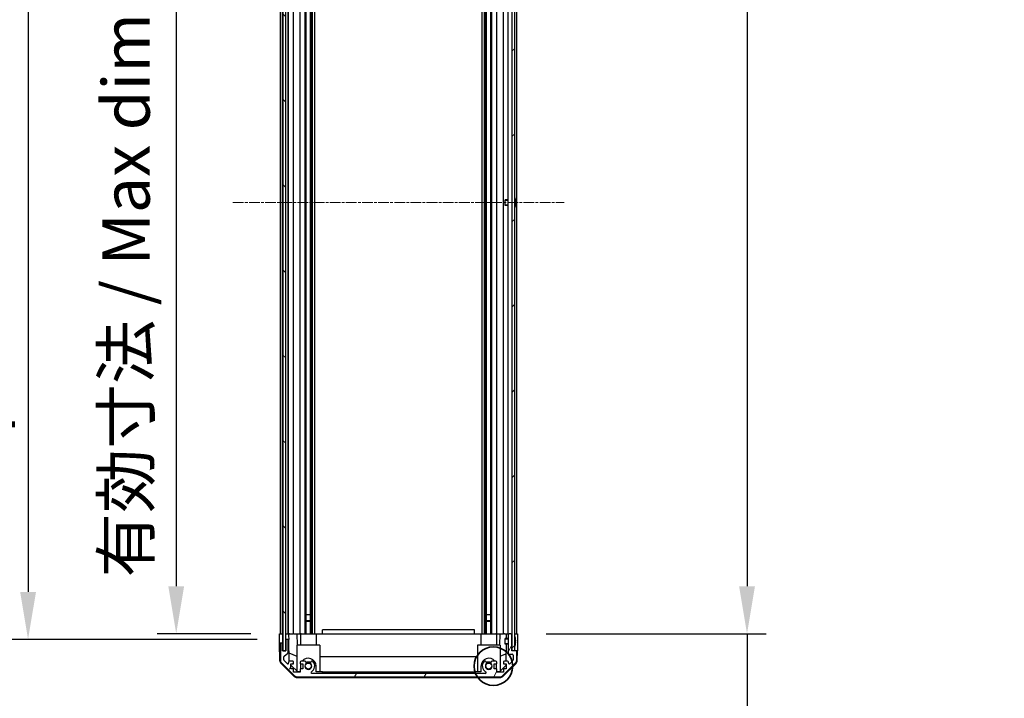
# Model space of a CAD drawing. Units: millimetres. Extents: x 0 to 14918, y -6 to 2810.
# Drawn here: x 3849 to 4368, y 1471 to 1828 of the extents above; entities that cross this region are included whole.
import ezdxf

# ---------------------------------------------------------------- set-up
doc = ezdxf.new("R2010")
doc.units = ezdxf.units.MM
doc.linetypes.add('CHAIN', pattern=[0.3543, 0.2362, -0.0295, 0.0591, -0.0295])
for name, color, linetype, lineweight in [('AM_5', 3, 'Continuous', 25), ('Centerline (ISO)', 131, 'Continuous', 18), ('Detail Boundary (JIS)', 7, 'Continuous', 35), ('Hatch (ISO)', 1, 'Continuous', 18), ('TK1', 7, 'Continuous', 25), ('TK2', 2, 'Continuous', 25), ('TK4', 3, 'Continuous', 25), ('TK5', 4, 'Continuous', 25), ('TK8', 8, 'Continuous', 25)]:
    doc.layers.add(name, color=color, linetype=linetype, lineweight=lineweight)
doc.styles.add('Note Text (JIS)', font='tahoma.ttf')
doc.styles.add('Note Text (TK)English', font='arial.ttf')
doc.dimstyles.new('Default - Method 1b (TK)English', dxfattribs={"dimscale": 4, "dimtxt": 2.5, "dimasz": 2.5, "dimexe": 1, "dimexo": 1.5, "dimgap": 1, "dimtad": 1, "dimtoh": 1, "dimrnd": 1e-08, "dimdsep": 46, "dimtxsty": 'Note Text (TK)English', "dimcen": 0.09, "dimdle": 5, "dimclrd": 100, "dimclre": 100, "dimclrt": 7, "dimadec": 1, "dimazin": 1, "dimtfac": 1, "dimtmove": 0, "dimatfit": 3, "dimfxl": 1, "dimtolj": 1, "dimlwd": -1, "dimlwe": -1, "dimarcsym": 0})

# ---------------------------------------------------------------- blocks, each defined once
blk = doc.blocks.new('*D135')
at = {"layer": 'AM_5', "color": 100}
for p, q in [((3971.24, 1958.74), (3921.84, 1958.74)), ((3931.84, 1933.74), (3931.84, 1529.74)), ((3971.15, 1504.74), (3921.84, 1504.74))]:
    blk.add_line(p, q, dxfattribs=at)
for points in [[(3927.67, 1933.74), (3936, 1933.74), (3931.84, 1958.74)], [(3927.67, 1529.74), (3936, 1529.74), (3931.84, 1504.74)]]:
    blk.add_solid(points, dxfattribs=at)
at = {"layer": 'Defpoints', "color": 0}
for p in [(3986.24, 1958.74), (3931.84, 1504.74), (3986.15, 1504.74)]:
    blk.add_point(p, dxfattribs=at)
at = {"layer": 'AM_5', "color": 7, "insert": (3905.44, 1526.75), "char_height": 25, "attachment_point": 4, "rotation": 90, "style": 'Note Text (TK)English'}
blk.add_mtext('\\A1; \\fＭＳ Ｐゴシック|b0|i0;\\H24.8731;有効寸法 / Max dim. D-46', dxfattribs=at)
blk = doc.blocks.new('*D136')
at = {"layer": 'AM_5', "color": 100}
for p, q in [((3974.5, 1961.74), (3843.84, 1961.74)), ((3853.84, 1936.74), (3853.84, 1526.74)), ((3974.5, 1501.74), (3843.84, 1501.74))]:
    blk.add_line(p, q, dxfattribs=at)
for points in [[(3849.67, 1936.74), (3858.01, 1936.74), (3853.84, 1961.74)], [(3849.67, 1526.74), (3858.01, 1526.74), (3853.84, 1501.74)]]:
    blk.add_solid(points, dxfattribs=at)
at = {"layer": 'Defpoints', "color": 0}
for p in [(3989.5, 1961.74), (3853.84, 1501.74), (3989.5, 1501.74)]:
    blk.add_point(p, dxfattribs=at)
at = {"layer": 'AM_5', "color": 7, "insert": (3826.74, 1114.3), "char_height": 25, "attachment_point": 4, "rotation": 90, "style": 'Note Text (TK)English'}
blk.add_mtext('\\A1; \\fＭＳ Ｐゴシック|b0|i0;\\H24.8731;ハメ込みパネル有効寸法 / Slide panel Max dim. D-40', dxfattribs=at)
blk = doc.blocks.new('*D137')
at = {"layer": 'AM_5', "color": 100}
for p, q in [((4126.39, 1958.74), (4242.3, 1958.74)), ((4232.3, 1933.74), (4232.3, 1529.74)), ((4126.55, 1504.74), (4242.3, 1504.74)), ((4232.3, 1504.74), (4232.3, 574.53))]:
    blk.add_line(p, q, dxfattribs=at)
for points in [[(4228.14, 1933.74), (4236.47, 1933.74), (4232.3, 1958.74)], [(4228.14, 1529.74), (4236.47, 1529.74), (4232.3, 1504.74)]]:
    blk.add_solid(points, dxfattribs=at)
at = {"layer": 'Defpoints', "color": 0}
for p in [(4111.39, 1958.74), (4111.55, 1504.74), (4232.3, 1504.74)]:
    blk.add_point(p, dxfattribs=at)
at = {"layer": 'AM_5', "color": 7, "insert": (4205.2, 584.53), "char_height": 25, "attachment_point": 4, "rotation": 90, "style": 'Note Text (TK)English'}
blk.add_mtext('\\A1; \\fＭＳ Ｐゴシック|b0|i0;\\H24.8731;ねじ止めパネル有効寸法 / Screwed panel Max dim. D-46', dxfattribs=at)
blk = doc.blocks.new('2dDetail0')
at = {"layer": 'Detail Boundary (JIS)'}
blk.add_circle((273.478, 156.767), 1.018, dxfattribs=at)
at = {"layer": 'Detail Boundary (JIS)', "insert": (272.446, 149.454), "char_height": 2.5, "attachment_point": 7, "style": 'Note Text (JIS)'}
blk.add_mtext('C', dxfattribs=at)

msp = doc.modelspace()

# ---------------------------------------------------------------- hatches: boundary and pattern name
at = {"layer": 'Hatch (ISO)'}
h = msp.add_hatch(dxfattribs=at)
h.set_pattern_fill('ANSI31', color=256, scale=254, angle=90.00021, style=0)
h.set_pattern_definition([(135.0002, (1364, -80), (-22.45056, -22.45072), [])])
h.paths.add_polyline_path([(3988.0004, 1495.7859), (3989.5004, 1495.7859), (3989.5004, 1501.2359), (3989.5004, 1962.2359), (3989.5004, 1967.6859), (3988.0004, 1967.6859)])
h = msp.add_hatch(dxfattribs=at)
h.set_pattern_fill('ANSI31', color=256, scale=254, style=0)
h.set_pattern_definition([(45, (1364, -80), (-22.45064, 22.45064), [])])
h.paths.add_polyline_path([(4110.0504, 1967.4859), (4108.5504, 1967.4859), (4108.5504, 1959.2359), (4108.5504, 1504.2359), (4108.5504, 1495.9859), (4110.0504, 1495.9859)])
h = msp.add_hatch(dxfattribs=at)
h.set_pattern_fill('ANSI31', color=256, scale=254, angle=14.999978, style=0)
h.set_pattern_definition([(60, (1364, -80), (-27.4963, 15.875), [])])
edge = h.paths.add_edge_path()
edge.add_ellipse((3995.4788, 1484.0359), major_axis=(-1.4142, -1.4142), ratio=1, start_angle=0, end_angle=45)
edge.add_line((3995.4788, 1482.0359), (4102.2219, 1482.0359))
edge.add_ellipse((4102.2219, 1484.0359), major_axis=(0, -2), ratio=1, start_angle=0, end_angle=45)
edge.add_line((4103.6362, 1482.6217), (4110.4646, 1489.4501))
edge.add_ellipse((4109.0504, 1490.8644), major_axis=(1.4142, -1.4142), ratio=1, start_angle=0, end_angle=45)
edge.add_line((4111.0504, 1490.8644), (4111.0504, 1495.2359))
edge.add_ellipse((4110.5504, 1495.2359), major_axis=(0.5, 0), ratio=1, start_angle=0, end_angle=90)
edge.add_line((4110.5504, 1495.7359), (4108.5504, 1495.7359))
edge.add_line((4108.5504, 1495.7359), (4108.5504, 1495.9859))
edge.add_line((4108.5504, 1495.9859), (4108.5504, 1504.2359))
edge.add_ellipse((4108.0504, 1504.2359), major_axis=(0.5, 0), ratio=1, start_angle=0, end_angle=90)
edge.add_line((4108.0504, 1504.7359), (4107.0504, 1504.7359))
edge.add_ellipse((4107.0504, 1504.2359), major_axis=(0, 0.5), ratio=1, start_angle=0, end_angle=90)
edge.add_line((4106.5504, 1504.2359), (4106.5504, 1494.4359))
edge.add_ellipse((4107.0504, 1494.4359), major_axis=(-0.5, 0), ratio=1, start_angle=0, end_angle=90)
edge.add_line((4107.0504, 1493.9359), (4108.7504, 1493.9359))
edge.add_ellipse((4108.7504, 1493.4359), major_axis=(0, 0.5), ratio=1, start_angle=270, end_angle=360, ccw=False)
edge.add_line((4109.2504, 1493.4359), (4109.2504, 1490.9886))
edge.add_ellipse((4108.7504, 1490.9886), major_axis=(0.5, 0), ratio=1, start_angle=315, end_angle=360, ccw=False)
edge.add_line((4109.1039, 1490.6351), (4107.5539, 1489.0851))
edge.add_ellipse((4107.2004, 1489.4386), major_axis=(0.3536, -0.3536), ratio=1, start_angle=225, end_angle=360, ccw=False)
edge.add_line((4106.7004, 1489.4386), (4106.7004, 1489.7359))
edge.add_ellipse((4106.2004, 1489.7359), major_axis=(0.5, 0), ratio=1, start_angle=0, end_angle=90)
edge.add_line((4106.2004, 1490.2359), (4104.5504, 1490.2359))
edge.add_ellipse((4104.5504, 1489.7359), major_axis=(0, 0.5), ratio=1, start_angle=0, end_angle=90)
edge.add_line((4104.0504, 1489.7359), (4104.0504, 1488.9859))
edge.add_line((4104.0504, 1488.9859), (4105.4504, 1488.9859))
edge.add_line((4105.4504, 1488.9859), (4105.4504, 1486.1859))
edge.add_line((4105.4504, 1486.1859), (4104.0504, 1486.1859))
edge.add_line((4104.0504, 1486.1859), (4104.0504, 1484.4859))
edge.add_line((4104.0504, 1484.4859), (4100.6504, 1484.4859))
edge.add_line((4100.6504, 1484.4859), (4100.6504, 1486.1859))
edge.add_line((4100.6504, 1486.1859), (4099.2504, 1486.1859))
edge.add_line((4099.2504, 1486.1859), (4099.2504, 1488.9859))
edge.add_line((4099.2504, 1488.9859), (4100.6504, 1488.9859))
edge.add_line((4100.6504, 1488.9859), (4100.6504, 1489.7359))
edge.add_ellipse((4100.1504, 1489.7359), major_axis=(0.5, 0), ratio=1, start_angle=0, end_angle=90)
edge.add_line((4100.1504, 1490.2359), (4098.0231, 1490.2359))
edge.add_ellipse((4098.2801, 1489.4784), major_axis=(-0.2571, 0.7576), ratio=1, start_angle=0, end_angle=113.335886)
edge.add_ellipse((4096.3504, 1487.7359), major_axis=(1.336, 1.2063), ratio=1, start_angle=95.840426, end_angle=360, ccw=False)
edge.add_ellipse((4094.4206, 1489.4784), major_axis=(0.5938, -0.5361), ratio=1, start_angle=0, end_angle=113.335886)
edge.add_line((4094.6777, 1490.2359), (4094.1635, 1490.236))
edge.add_ellipse((4094.4206, 1489.4784), major_axis=(-0.2571, 0.7577), ratio=1, start_angle=0, end_angle=29.176312)
edge.add_ellipse((4096.3504, 1487.7359), major_axis=(-2.5236, 2.2786), ratio=1, start_angle=0, end_angle=102.759257)
edge.add_ellipse((4094.4406, 1484.3357), major_axis=(0.2447, 0.4357), ratio=1, start_angle=209.320529, end_angle=360, ccw=False)
edge.add_line((4094.4406, 1483.8359), (4003.2601, 1483.8359))
edge.add_ellipse((4003.2601, 1484.3357), major_axis=(0, -0.4997), ratio=1, start_angle=209.320529, end_angle=360, ccw=False)
edge.add_ellipse((4001.3504, 1487.7359), major_axis=(1.665, -2.9645), ratio=1, start_angle=0, end_angle=102.759257)
edge.add_ellipse((4003.2801, 1489.4784), major_axis=(0.5939, 0.5362), ratio=1, start_angle=0, end_angle=29.176312)
edge.add_line((4003.5372, 1490.236), (4003.0231, 1490.2359))
edge.add_ellipse((4003.2801, 1489.4784), major_axis=(-0.2571, 0.7576), ratio=1, start_angle=0, end_angle=113.335886)
edge.add_ellipse((4001.3504, 1487.7359), major_axis=(1.336, 1.2063), ratio=1, start_angle=95.840426, end_angle=360, ccw=False)
edge.add_ellipse((3999.4206, 1489.4784), major_axis=(0.5938, -0.5361), ratio=1, start_angle=0, end_angle=113.335886)
edge.add_line((3999.6777, 1490.2359), (3997.5504, 1490.2359))
edge.add_ellipse((3997.5504, 1489.7359), major_axis=(0, 0.5), ratio=1, start_angle=0, end_angle=90)
edge.add_line((3997.0504, 1489.7359), (3997.0504, 1488.9859))
edge.add_line((3997.0504, 1488.9859), (3998.4504, 1488.9859))
edge.add_line((3998.4504, 1488.9859), (3998.4504, 1486.1859))
edge.add_line((3998.4504, 1486.1859), (3997.0504, 1486.1859))
edge.add_line((3997.0504, 1486.1859), (3997.0504, 1484.4859))
edge.add_line((3997.0504, 1484.4859), (3993.6504, 1484.4859))
edge.add_line((3993.6504, 1484.4859), (3993.6504, 1486.1859))
edge.add_line((3993.6504, 1486.1859), (3992.2504, 1486.1859))
edge.add_line((3992.2504, 1486.1859), (3992.2504, 1488.9859))
edge.add_line((3992.2504, 1488.9859), (3993.6504, 1488.9859))
edge.add_line((3993.6504, 1488.9859), (3993.6504, 1489.7359))
edge.add_ellipse((3993.1504, 1489.7359), major_axis=(0.5, 0), ratio=1, start_angle=0, end_angle=90)
edge.add_line((3993.1504, 1490.2359), (3991.5004, 1490.2359))
edge.add_ellipse((3991.5004, 1489.7359), major_axis=(0, 0.5), ratio=1, start_angle=0, end_angle=90)
edge.add_line((3991.0004, 1489.7359), (3991.0004, 1489.4386))
edge.add_ellipse((3990.5004, 1489.4386), major_axis=(0.5, 0), ratio=1, start_angle=225, end_angle=360, ccw=False)
edge.add_line((3990.1468, 1489.0851), (3988.5968, 1490.6351))
edge.add_ellipse((3988.9504, 1490.9886), major_axis=(-0.3536, -0.3536), ratio=1, start_angle=315, end_angle=360, ccw=False)
edge.add_line((3988.4504, 1490.9886), (3988.4504, 1492.5114))
edge.add_ellipse((3988.9504, 1492.5114), major_axis=(-0.5, 0), ratio=1, start_angle=311.633539, end_angle=360, ccw=False)
edge.add_line((3988.6182, 1492.8851), (3990.5326, 1494.5868))
edge.add_ellipse((3990.2004, 1494.9605), major_axis=(0.3322, -0.3737), ratio=1, start_angle=0, end_angle=48.366461)
edge.add_line((3990.7004, 1494.9605), (3990.7004, 1501.2359))
edge.add_ellipse((3990.2004, 1501.2359), major_axis=(0.5, 0), ratio=1, start_angle=0, end_angle=90)
edge.add_line((3990.2004, 1501.7359), (3990.0004, 1501.7359))
edge.add_ellipse((3990.0004, 1501.2359), major_axis=(0, 0.5), ratio=1, start_angle=0, end_angle=90)
edge.add_line((3989.5004, 1501.2359), (3989.5004, 1495.7859))
edge.add_line((3989.5004, 1495.7859), (3989.5004, 1495.7359))
edge.add_line((3989.5004, 1495.7359), (3987.8504, 1495.7359))
edge.add_line((3987.8504, 1495.7359), (3987.8504, 1499.2359))
edge.add_ellipse((3987.3504, 1499.2359), major_axis=(0.5, 0), ratio=1, start_angle=0, end_angle=90)
edge.add_line((3987.3504, 1499.7359), (3987.1504, 1499.7359))
edge.add_ellipse((3987.1504, 1499.2359), major_axis=(0, 0.5), ratio=1, start_angle=0, end_angle=90)
edge.add_line((3986.6504, 1499.2359), (3986.6504, 1490.8644))
edge.add_ellipse((3988.6504, 1490.8644), major_axis=(-2, 0), ratio=1, start_angle=0, end_angle=45)
edge.add_line((3987.2362, 1489.4501), (3994.0646, 1482.6217))

# ---------------------------------------------------------------- linework, layer by layer
at = {"layer": 'Centerline (ISO)', "linetype": 'CHAIN', "ltscale": 23.990969}
msp.add_line((3961.6504, 1731.7359), (4136.0504, 1731.7359), dxfattribs=at)
at = {"layer": 'TK1'}
for p, q in [((3986.6504, 1504.7359), (3986.6504, 1958.7359)), ((3987.8504, 1504.7359), (3987.8504, 1958.7359)), ((3990.7004, 1504.7359), (3990.7004, 1958.7359)), ((3991.0004, 1504.7359), (3991.0004, 1958.7359)), ((3993.6504, 1504.7359), (3993.6504, 1958.7359)), ((3997.0504, 1504.7359), (3997.0504, 1958.7359)), ((3999.6777, 1504.7359), (3999.6777, 1958.7359)), ((4000.2206, 1504.7359), (4000.2206, 1958.7359)), ((4002.4801, 1504.7359), (4002.4801, 1958.7359)), ((4003.0231, 1504.7359), (4003.0231, 1958.7359)), ((4003.5372, 1504.7359), (4003.5372, 1958.7359)), ((4004.7505, 1504.7359), (4004.7505, 1958.7359)), ((4092.9503, 1504.7359), (4092.9503, 1958.7359)), ((4094.1635, 1504.7359), (4094.1635, 1958.7359)), ((4094.6777, 1504.7359), (4094.6777, 1958.7359)), ((4095.2206, 1504.7359), (4095.2206, 1958.7359)), ((4097.4801, 1504.7359), (4097.4801, 1958.7359)), ((4098.0231, 1504.7359), (4098.0231, 1958.7359)), ((4100.6504, 1504.7359), (4100.6504, 1958.7359)), ((4104.0504, 1504.7359), (4104.0504, 1958.7359)), ((4106.5504, 1504.7359), (4106.5504, 1958.7359)), ((4111.0504, 1504.7359), (4111.0504, 1958.7359)), ((4000.2122, 1504.7359), (4000.2122, 1514.7359)), ((4002.4885, 1514.7359), (4002.4885, 1504.7359)), ((4095.2122, 1504.7359), (4095.2122, 1514.7359)), ((4097.4885, 1514.7359), (4097.4885, 1504.7359)), ((4106.5504, 1504.2359), (4106.5504, 1494.4359)), ((4108.0504, 1504.7359), (4107.0504, 1504.7359)), ((4108.5504, 1495.7359), (4108.5504, 1504.2359)), ((3986.6504, 1499.2359), (3986.6504, 1490.8644)), ((3987.3504, 1499.7359), (3987.1504, 1499.7359)), ((3987.8504, 1495.7359), (3987.8504, 1499.2359)), ((3989.5004, 1501.2359), (3989.5004, 1495.7359)), ((3990.2004, 1501.7359), (3990.0004, 1501.7359)), ((3990.7004, 1494.9605), (3990.7004, 1501.2359)), ((3989.5004, 1495.7359), (3987.8504, 1495.7359)), ((3988.6182, 1492.8851), (3990.5326, 1494.5868)), ((4107.0504, 1493.9359), (4108.7504, 1493.9359)), ((4110.5504, 1495.7359), (4108.5504, 1495.7359)), ((4109.2504, 1493.4359), (4109.2504, 1490.9886)), ((4111.0504, 1490.8644), (4111.0504, 1495.2359)), ((3987.2362, 1489.4501), (3994.0646, 1482.6217)), ((3988.4504, 1490.9886), (3988.4504, 1492.5114)), ((3990.1468, 1489.0851), (3988.5968, 1490.6351)), ((3991.0004, 1489.7359), (3991.0004, 1489.4386)), ((3993.1504, 1490.2359), (3991.5004, 1490.2359)), ((3992.2504, 1486.1859), (3992.2504, 1488.9859)), ((3992.2504, 1488.9859), (3993.6504, 1488.9859)), ((3993.6504, 1488.9859), (3993.6504, 1489.7359)), ((3997.0504, 1489.7359), (3997.0504, 1488.9859)), ((3997.0504, 1488.9859), (3998.4504, 1488.9859)), ((3999.6777, 1490.2359), (3997.5504, 1490.2359)), ((3998.4504, 1488.9859), (3998.4504, 1486.1859)), ((4003.5372, 1490.236), (4003.0231, 1490.2359)), ((4094.6777, 1490.2359), (4094.1635, 1490.236)), ((4100.1504, 1490.2359), (4098.0231, 1490.2359)), ((4099.2504, 1486.1859), (4099.2504, 1488.9859)), ((4099.2504, 1488.9859), (4100.6504, 1488.9859)), ((4100.6504, 1488.9859), (4100.6504, 1489.7359)), ((4103.6362, 1482.6217), (4110.4646, 1489.4501)), ((4104.0504, 1489.7359), (4104.0504, 1488.9859)), ((4104.0504, 1488.9859), (4105.4504, 1488.9859)), ((4106.2004, 1490.2359), (4104.5504, 1490.2359)), ((4105.4504, 1488.9859), (4105.4504, 1486.1859)), ((4106.7004, 1489.4386), (4106.7004, 1489.7359)), ((4109.1039, 1490.6351), (4107.5539, 1489.0851)), ((3993.6504, 1486.1859), (3992.2504, 1486.1859)), ((3993.6504, 1484.4859), (3993.6504, 1486.1859)), ((3997.0504, 1484.4859), (3993.6504, 1484.4859)), ((3998.4504, 1486.1859), (3997.0504, 1486.1859)), ((3997.0504, 1486.1859), (3997.0504, 1484.4859)), ((4094.4406, 1483.8359), (4003.2601, 1483.8359)), ((4100.6504, 1486.1859), (4099.2504, 1486.1859)), ((4100.6504, 1484.4859), (4100.6504, 1486.1859)), ((4104.0504, 1484.4859), (4100.6504, 1484.4859)), ((4105.4504, 1486.1859), (4104.0504, 1486.1859)), ((4104.0504, 1486.1859), (4104.0504, 1484.4859)), ((3995.4788, 1482.0359), (4102.2219, 1482.0359))]:
    msp.add_line(p, q, dxfattribs=at)
for centre, radius, start, end in [((4107.0504, 1504.2359), 0.5, 90, 180), ((4108.0504, 1504.2359), 0.5, 0, 90), ((3987.1504, 1499.2359), 0.5, 90, 180), ((3987.3504, 1499.2359), 0.5, 0, 90), ((3990.0004, 1501.2359), 0.5, 90, 180), ((3990.2004, 1501.2359), 0.5, 0, 90), ((3988.9504, 1492.5114), 0.5, 131.633539, 180), ((3990.2004, 1494.9605), 0.5, 311.633539, 0), ((4107.0504, 1494.4359), 0.5, 180, 270), ((4108.7504, 1493.4359), 0.5, 0, 90), ((4110.5504, 1495.2359), 0.5, 0, 90), ((3988.6504, 1490.8644), 2, 180, 225), ((3988.9504, 1490.9886), 0.5, 180, 225), ((3990.5004, 1489.4386), 0.5, 225, 0), ((3991.5004, 1489.7359), 0.5, 90, 180), ((3993.1504, 1489.7359), 0.5, 0, 90), ((3997.5504, 1489.7359), 0.5, 90, 180), ((4001.3504, 1487.7359), 1.8, 137.920213, 42.079787), ((3999.4206, 1489.4784), 0.8, 317.920213, 71.256099), ((4003.2801, 1489.4784), 0.8, 108.743901, 222.079787), ((4001.3504, 1487.7359), 3.4001, 299.320529, 42.079787), ((4003.2801, 1489.4784), 0.8001, 42.079787, 71.256099), ((4096.3504, 1487.7359), 3.4001, 137.920213, 240.679471), ((4094.4206, 1489.4784), 0.8001, 108.743901, 137.920213), ((4096.3504, 1487.7359), 1.8, 137.920213, 42.079787), ((4094.4206, 1489.4784), 0.8, 317.920213, 71.256099), ((4098.2801, 1489.4784), 0.8, 108.743901, 222.079787), ((4100.1504, 1489.7359), 0.5, 0, 90), ((4104.5504, 1489.7359), 0.5, 90, 180), ((4106.2004, 1489.7359), 0.5, 0, 90), ((4107.2004, 1489.4386), 0.5, 180, 315), ((4108.7504, 1490.9886), 0.5, 315, 0), ((4109.0504, 1490.8644), 2, 315, 0), ((3995.4788, 1484.0359), 2, 225, 270), ((4003.2601, 1484.3357), 0.4997, 119.320529, 270), ((4094.4406, 1484.3357), 0.4997, 270, 60.679471), ((4102.2219, 1484.0359), 2, 270, 315)]:
    msp.add_arc(centre, radius, start, end, dxfattribs=at)
at = {"layer": 'TK2'}
for p, q in [((3986.2027, 1501.7359), (3986.1504, 1504.7359)), ((3986.1504, 1504.7359), (3987.8511, 1504.7359)), ((3987.1504, 1504.7359), (3987.3504, 1504.7359)), ((3987.8511, 1504.7359), (3988.0004, 1504.7359)), ((3987.8511, 1504.7359), (3988.0004, 1504.7359)), ((3987.8511, 1504.7359), (3987.8511, 1501.7359)), ((3989.5011, 1504.7359), (3989.5004, 1504.7359)), ((3989.5011, 1504.7359), (3991.0011, 1504.7359)), ((3989.5011, 1503.7359), (3989.5011, 1504.7359)), ((3989.5011, 1501.7359), (3989.5011, 1503.7359)), ((3990.0004, 1504.7359), (3990.2004, 1504.7359)), ((3991.5004, 1504.7359), (3991.0011, 1504.7359)), ((3991.0011, 1504.7359), (3991.0186, 1503.7359)), ((3991.0186, 1503.7359), (3991.0535, 1501.7359)), ((3991.5004, 1504.7359), (3993.1504, 1504.7359)), ((3993.6504, 1504.7359), (3993.1504, 1504.7359)), ((3993.6504, 1504.7359), (3995.3951, 1504.7359)), ((3995.3951, 1504.7359), (3997.0504, 1504.7359)), ((3995.3951, 1504.7359), (3995.4998, 1498.7359)), ((3997.5504, 1504.7359), (3997.0504, 1504.7359)), ((3997.2504, 1504.7359), (3997.2504, 1498.7359)), ((3997.5504, 1504.7359), (3998.1008, 1504.7359)), ((3998.1008, 1504.7359), (4005.4504, 1504.7359)), ((4005.4504, 1504.7359), (4008.8504, 1504.7359)), ((4005.4504, 1504.7359), (4005.4504, 1498.7359)), ((4008.8504, 1504.7359), (4008.8504, 1506.7359)), ((4088.8504, 1506.7359), (4008.8504, 1506.7359)), ((4008.8504, 1504.7359), (4088.8504, 1504.7359)), ((4088.8504, 1504.7359), (4088.8504, 1506.7359)), ((4088.8504, 1504.7359), (4092.2504, 1504.7359)), ((4092.2504, 1504.7359), (4099.6, 1504.7359)), ((4092.2504, 1504.7359), (4092.2504, 1498.7359)), ((4099.6, 1504.7359), (4100.1504, 1504.7359)), ((4100.6504, 1504.7359), (4100.1504, 1504.7359)), ((4100.4504, 1504.7359), (4100.4504, 1498.7359)), ((4100.6504, 1504.7359), (4102.3057, 1504.7359)), ((4102.2009, 1498.7359), (4102.3057, 1504.7359)), ((4102.3057, 1504.7359), (4104.0504, 1504.7359)), ((4104.5504, 1504.7359), (4104.0504, 1504.7359)), ((4104.5504, 1504.7359), (4105.5495, 1504.7359)), ((4105.5495, 1504.7359), (4105.5058, 1502.236)), ((4105.5495, 1504.7359), (4107.0504, 1504.7359)), ((4108.0504, 1504.7359), (4108.5504, 1504.7359)), ((4110.0504, 1504.7359), (4110.5504, 1504.7359)), ((4110.0504, 1504.7359), (4111.5504, 1504.7359)), ((4111.5504, 1504.7359), (4111.4806, 1500.7359)), ((3986.2376, 1499.7359), (3986.2027, 1501.7359)), ((3987.1504, 1499.7359), (3986.2376, 1499.7359)), ((3986.3979, 1490.5528), (3986.2376, 1499.7359)), ((3987.8511, 1499.7359), (3987.3504, 1499.7359)), ((3987.8511, 1501.7359), (3987.8511, 1499.7359)), ((3987.8511, 1495.7359), (3987.8511, 1499.7359)), ((3990.0004, 1501.7359), (3989.5011, 1501.7359)), ((3989.5011, 1501.7359), (3989.5011, 1501.2631)), ((3991.0535, 1501.7359), (3990.2004, 1501.7359)), ((3991.2553, 1490.1718), (3991.0535, 1501.7359)), ((4007.3504, 1498.7359), (3995.3504, 1498.7359)), ((3995.3504, 1498.7359), (3995.3504, 1485.1573)), ((4007.3504, 1498.7359), (4007.3504, 1484.7359)), ((4102.3504, 1498.7359), (4090.3504, 1498.7359)), ((4090.3504, 1498.7359), (4090.3504, 1484.7359)), ((4102.3504, 1498.7359), (4102.3504, 1485.1573)), ((4105.4535, 1499.2359), (4105.2964, 1490.2359)), ((4111.4806, 1500.7359), (4111.3933, 1495.7359)), ((3991.177, 1494.6564), (3995.3504, 1492.9108)), ((4007.3504, 1492.7692), (4090.3504, 1492.7692)), ((4102.3504, 1492.9108), (4105.3651, 1494.1718)), ((4111.3933, 1495.7359), (4110.5504, 1495.7359)), ((4111.3028, 1490.5528), (4111.3933, 1495.7359)), ((3993.9682, 1482.3094), (3986.9958, 1489.1612)), ((3995.7792, 1484.7359), (3992.2504, 1488.2037)), ((3997.2504, 1487.7359), (3997.2504, 1486.1859)), ((4005.4504, 1484.7359), (4005.4504, 1487.7359)), ((4092.2504, 1487.7359), (4092.2504, 1484.7359)), ((4100.4504, 1486.1859), (4100.4504, 1487.7359)), ((4105.2576, 1488.0142), (4101.9216, 1484.7359)), ((4110.7049, 1489.1612), (4103.7325, 1482.3094)), ((4105.2745, 1488.9859), (4105.2576, 1488.0142)), ((3997.0504, 1484.7359), (3995.7792, 1484.7359)), ((4008.8504, 1484.7359), (4005.4504, 1484.7359)), ((4008.8504, 1483.8359), (4008.8504, 1484.7359)), ((4008.8504, 1484.7359), (4088.8504, 1484.7359)), ((4088.8504, 1484.7359), (4088.8504, 1483.8359)), ((4092.2504, 1484.7359), (4088.8504, 1484.7359)), ((4101.9216, 1484.7359), (4100.6504, 1484.7359)), ((3995.3701, 1481.7359), (4102.3307, 1481.7359))]:
    msp.add_line(p, q, dxfattribs=at)
for centre, radius, start, end in [((3988.3976, 1490.5877), 2, 181, 225.5), ((4001.3504, 1487.7359), 4.1, 162.249173, 180), ((4001.3504, 1487.7359), 4.1, 0, 142.428131), ((4001.3504, 1487.7359), 2, 55.405155, 124.594845), ((4001.3504, 1487.7359), 2.1, 57.438672, 122.561328), ((4096.3504, 1487.7359), 4.1, 37.571869, 180), ((4096.3504, 1487.7359), 2, 55.405155, 124.594845), ((4096.3504, 1487.7359), 2.1, 57.438672, 122.561328), ((4096.3504, 1487.7359), 4.1, 0, 17.750827), ((4109.3031, 1490.5877), 2, 314.5, 359), ((3995.3701, 1483.7359), 2, 225.5, 270), ((4102.3307, 1483.7359), 2, 270, 314.5)]:
    msp.add_arc(centre, radius, start, end, dxfattribs=at)
at = {"layer": 'TK4'}
for p, q in [((3988.0004, 1967.6859), (3988.0004, 1495.7859)), ((3989.5004, 1495.7859), (3989.5004, 1967.6859)), ((3988.0004, 1495.7859), (3989.5004, 1495.7859))]:
    msp.add_line(p, q, dxfattribs=at)
at = {"layer": 'TK5'}
for p, q in [((4108.5504, 1967.4859), (4108.5504, 1495.9859)), ((4110.0504, 1495.9859), (4110.0504, 1967.4859)), ((4108.5504, 1495.9859), (4110.0504, 1495.9859))]:
    msp.add_line(p, q, dxfattribs=at)
at = {"layer": 'TK8'}
for p, q in [((4105.0504, 1730.2359), (4105.0504, 1733.236)), ((4106.5504, 1733.236), (4105.0504, 1733.236)), ((4106.5504, 1732.935), (4105.0504, 1732.935)), ((4110.3984, 1733.4683), (4110.3931, 1733.4678)), ((4110.5778, 1732.034), (4110.3931, 1732.0178)), ((4110.3931, 1731.4541), (4110.5778, 1731.4379)), ((4105.0504, 1730.5369), (4106.5504, 1730.5369)), ((4106.5504, 1730.2359), (4105.0504, 1730.2359)), ((4110.3931, 1730.0041), (4110.3984, 1730.0036)), ((4002.4885, 1514.7359), (4000.2122, 1514.7359)), ((4097.4885, 1514.7359), (4095.2122, 1514.7359)), ((4000.2206, 1511.7359), (4002.4801, 1511.7359)), ((4000.2206, 1511.3059), (4002.4801, 1511.3059)), ((4095.2206, 1511.7359), (4097.4801, 1511.7359)), ((4095.2206, 1511.3059), (4097.4801, 1511.3059)), ((4105.0504, 1499.2359), (4105.0504, 1502.236)), ((4106.5504, 1502.236), (4105.0504, 1502.236)), ((4106.5504, 1501.935), (4105.0504, 1501.935)), ((4105.0504, 1499.5369), (4106.5504, 1499.5369)), ((4106.5504, 1499.2359), (4105.0504, 1499.2359)), ((4110.3984, 1502.4683), (4110.3931, 1502.4678)), ((4110.5778, 1501.034), (4110.3931, 1501.0178)), ((4110.3931, 1500.4541), (4110.5778, 1500.4379)), ((4110.3931, 1499.0041), (4110.3984, 1499.0036))]:
    msp.add_line(p, q, dxfattribs=at)
for centre, radius in [((4001.3504, 1487.7359), 1.582), ((4001.3504, 1487.7359), 1.57), ((4096.3504, 1487.7359), 1.582), ((4096.3504, 1487.7359), 1.57)]:
    msp.add_circle(centre, radius, dxfattribs=at)
for centre, radius, start, end in [((4110.0604, 1734.5091), 0.01, 21.639521, 180), ((4103.0703, 1731.7359), 7.5301, 13.300227, 21.639521), ((4110.0604, 1728.9628), 0.01, 180, 338.360479), ((4103.0703, 1731.7359), 7.5301, 338.360479, 346.699773), ((4110.0604, 1503.5091), 0.01, 21.639521, 180), ((4103.0703, 1500.7359), 7.5301, 13.300227, 21.639521), ((4110.0604, 1497.9628), 0.01, 180, 338.360479), ((4103.0703, 1500.7359), 7.5301, 338.360479, 346.699773)]:
    msp.add_arc(centre, radius, start, end, dxfattribs=at)
for centre, major_axis, start_param, end_param in [((4103.1014, 1731.7359), (0, 7.5216), 4.77891303, 4.944725), ((4102.9755, 1731.7359), (0, 7.4512), 4.67455203, 4.75022593), ((4103.1014, 1731.7359), (0, 7.5216), 4.48005296, 4.64586493), ((4103.1014, 1500.7359), (0, 7.5216), 4.77891303, 4.944725), ((4102.9755, 1500.7359), (0, 7.4512), 4.67455203, 4.75022593), ((4103.1014, 1500.7359), (0, 7.5216), 4.48005296, 4.64586493)]:
    msp.add_ellipse(centre, major_axis=major_axis, ratio=0.9961947, start_param=start_param, end_param=end_param, dxfattribs=at)
for points in [[(4110.5778, 1732.034), (4110.5795, 1732.0341), (4110.581, 1732.0393), (4110.5829, 1732.06), (4110.5834, 1732.0755), (4110.5834, 1732.1114), (4110.5829, 1732.134), (4110.581, 1732.1837), (4110.5795, 1732.2107), (4110.5778, 1732.2359)], [(4110.5778, 1731.2359), (4110.5795, 1731.2612), (4110.581, 1731.2882), (4110.5829, 1731.3378), (4110.5834, 1731.3605), (4110.5834, 1731.3963), (4110.5829, 1731.4119), (4110.581, 1731.4326), (4110.5795, 1731.4378), (4110.5778, 1731.4379)], [(4110.5778, 1501.034), (4110.5795, 1501.0341), (4110.581, 1501.0393), (4110.5829, 1501.06), (4110.5834, 1501.0755), (4110.5834, 1501.1114), (4110.5829, 1501.134), (4110.581, 1501.1837), (4110.5795, 1501.2107), (4110.5778, 1501.2359)], [(4110.5778, 1500.2359), (4110.5795, 1500.2612), (4110.581, 1500.2882), (4110.5829, 1500.3378), (4110.5834, 1500.3605), (4110.5834, 1500.3963), (4110.5829, 1500.4119), (4110.581, 1500.4326), (4110.5795, 1500.4378), (4110.5778, 1500.4379)]]:
    msp.add_open_spline(points, degree=3, knots=[0.0307191633, 0.0307191633, 0.0307191633, 0.0307191633, 0.0383195288, 0.0383195288, 0.0459198942, 0.0459198942, 0.0535202597, 0.0535202597, 0.0611206252, 0.0611206252, 0.0611206252, 0.0611206252], dxfattribs=at)

# ---------------------------------------------------------------- block references
at = {"layer": 'Detail Boundary (JIS)', "xscale": 10, "yscale": 10, "zscale": 10}
msp.add_blockref('2dDetail0', (1364, -80), dxfattribs=at)

# ---------------------------------------------------------------- dimensions: what is measured, and where the dimension line sits
at = {"layer": 'AM_5'}
for base, p1, p2, angle, text, override, picture, middle in [((3853.8413, 1501.7359), (3989.5011, 1961.7359), (3989.5011, 1501.7359), 270, ' \\fＭＳ Ｐゴシック|b0|i0;\\H24.8731;ハメ込みパネル有効寸法 / Slide panel Max dim. D-40', {"dimscale": 0, "dimtxt": 25, "dimasz": 25, "dimexe": 10, "dimexo": 15, "dimgap": 10, "dimtoh": 0, "dimdec": 2, "dimcen": 0.9, "dimtp": 0, "dimtm": 0, "dimtdec": 2, "dimtix": 0, "dimtofl": 0, "dimtmove": 0, "dimatfit": 1}, '*D136', (3853.8413, 1528.2842)), ((3931.8373, 1504.7359), (3986.2376, 1958.7359), (3986.1504, 1504.7359), 90, ' \\fＭＳ Ｐゴシック|b0|i0;\\H24.8731;有効寸法 / Max dim. D-46', {"dimscale": 0, "dimtxt": 25, "dimasz": 25, "dimexe": 10, "dimexo": 15, "dimgap": 10, "dimtoh": 0, "dimdec": 2, "dimcen": 0.9, "dimtp": 0, "dimtm": 0, "dimtdec": 2, "dimtix": 0, "dimtofl": 0, "dimtmove": 0, "dimatfit": 1}, '*D135', (3931.8373, 1733.0569)), ((4232.3033, 1504.7359), (4111.3933, 1958.7359), (4111.5504, 1504.7359), 90, ' \\fＭＳ Ｐゴシック|b0|i0;\\H24.8731;ねじ止めパネル有効寸法 / Screwed panel Max dim. D-46', {"dimscale": 0, "dimtxt": 25, "dimasz": 25, "dimexe": 10, "dimexo": 15, "dimgap": 10, "dimtoh": 0, "dimdec": 2, "dimcen": 0.9, "dimtp": 0, "dimtm": 0, "dimtdec": 2, "dimtix": 0, "dimtofl": 0, "dimtmove": 0, "dimatfit": 2}, '*D137', (4232.3033, 1027.1319))]:
    dim = msp.add_linear_dim(base=base, p1=p1, p2=p2, angle=angle, text=text, dimstyle='Default - Method 1b (TK)English', override=override, dxfattribs=at)
    dim.commit()
    dim.dimension.update_dxf_attribs({"geometry": picture, "text_midpoint": middle, "dimtype": 160})

doc.saveas('drawing.dxf')
